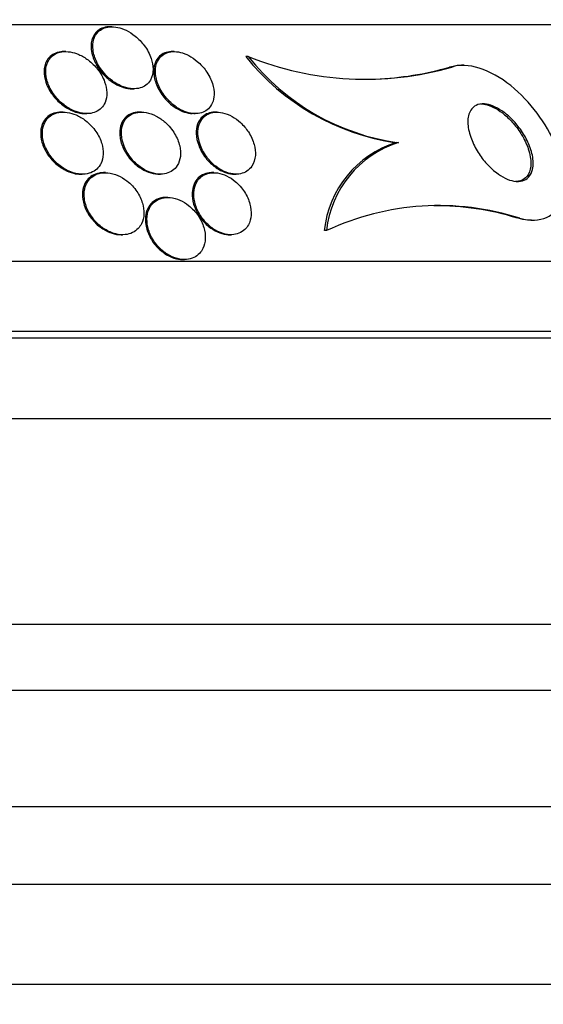
# Paper-space layout 'Layout1' of a CAD drawing. Units: millimetres. Extents: x 0 to 1877, y 0 to 2366.
# Drawn here: x 393 to 400, y 1624 to 1636 of the extents above; entities that cross this region are included whole.
import ezdxf
from ezdxf import colors
from ezdxf.entities.mleader import LeaderData, LeaderLine
from ezdxf.math import Vec2, Vec3

# ---------------------------------------------------------------- set-up
doc = ezdxf.new("R2010")
doc.units = ezdxf.units.MM
doc.layers.add('DV2_Défaut', color=7, linetype='Continuous')
doc.layers.add('Défaut', color=7, linetype='Continuous')

# ---------------------------------------------------------------- blocks, each defined once
blk = doc.blocks.new('_DOT')
at = {"color": 0}
blk.add_line((0, 0), (-1, 0), dxfattribs=at)
at = {"color": 0, "const_width": 0.333}
blk.add_lwpolyline([(-0.1665, 0, 1), (0.1665, 0, 1)], format="xyb", close=True, dxfattribs=at)
blk = doc.blocks.new('SE1')
at = {"layer": 'DV2_Défaut', "color": 7, "linetype": 'Continuous'}
for p, q in [((372.548, 1636.44), (402.997, 1636.44)), ((394.4, 1636.409), (394.377, 1636.409)), ((393.805, 1636.089), (393.782, 1636.089)), ((395.202, 1636.089), (395.179, 1636.089)), ((396.158, 1636.027), (396.125, 1636.027)), ((398.783, 1635.888), (398.751, 1635.888)), ((398.937, 1635.915), (398.903, 1635.915)), ((394.663, 1635.609), (394.684, 1635.609)), ((393.772, 1635.309), (393.75, 1635.309)), ((394.055, 1635.289), (394.077, 1635.289)), ((394.78, 1635.309), (394.758, 1635.309)), ((395.455, 1635.289), (395.475, 1635.289)), ((395.755, 1635.309), (395.733, 1635.309)), ((398.092, 1634.915), (398.062, 1634.915)), ((394.316, 1634.529), (394.295, 1634.529)), ((395.713, 1634.529), (395.692, 1634.529)), ((393.998, 1634.509), (394.019, 1634.509)), ((395.006, 1634.509), (395.026, 1634.509)), ((395.982, 1634.509), (396.001, 1634.509)), ((395.121, 1634.209), (395.1, 1634.209)), ((399.658, 1633.942), (399.629, 1633.942)), ((399.802, 1633.915), (399.83, 1633.915)), ((397.167, 1633.783), (397.138, 1633.783)), ((394.519, 1633.729), (394.538, 1633.729)), ((395.916, 1633.729), (395.936, 1633.729)), ((375.108, 1633.389), (405.247, 1633.389)), ((395.316, 1633.409), (395.334, 1633.409)), ((375.865, 1632.487), (405.747, 1632.487)), ((375.937, 1632.401), (405.747, 1632.401)), ((376.81, 1631.362), (406.654, 1631.362)), ((378.277, 1628.712), (408.247, 1628.712)), ((379.472, 1627.862), (408.247, 1627.862)), ((380.832, 1626.362), (409.747, 1626.362)), ((381.739, 1625.362), (410.402, 1625.362)), ((382.911, 1624.07), (411.393, 1624.07))]:
    blk.add_line(p, q, dxfattribs=at)
for centre, radius, start, end in [((398.504, 1637.928), 3.046, 218.6327, 261.6384), ((398.506, 1637.875), 2.989, 218.1959, 262.0279), ((397.671, 1639.759), 4.027, 247.9193, 286.0194), ((397.639, 1639.76), 4.028, 272.2723, 286.0166), ((398.462, 1633.645), 1.332, 107.5025, 174.0509), ((398.492, 1633.644), 1.333, 107.4844, 173.9965), ((398.615, 1630.685), 3.419, 72.238, 115.0567), ((398.589, 1630.628), 3.473, 72.5851, 90.6355)]:
    blk.add_arc(centre, radius, start, end, dxfattribs=at)
for points, knots in [([(394.376, 1636.409), (394.361, 1636.409), (394.347, 1636.408), (394.334, 1636.406), (394.305, 1636.402), (394.278, 1636.393), (394.254, 1636.381), (394.23, 1636.369), (394.209, 1636.352), (394.192, 1636.333), (394.168, 1636.305), (394.151, 1636.271), (394.142, 1636.235), (394.13, 1636.189), (394.13, 1636.138), (394.139, 1636.087), (394.149, 1636.035), (394.168, 1635.981), (394.196, 1635.929), (394.227, 1635.871), (394.27, 1635.815), (394.322, 1635.765), (394.357, 1635.732), (394.396, 1635.701), (394.439, 1635.676), (394.474, 1635.656), (394.512, 1635.639), (394.55, 1635.627), (394.587, 1635.615), (394.626, 1635.609), (394.663, 1635.609)], [0, 0, 0, 0, 0.032928, 0.032928, 0.032928, 0.10417, 0.10417, 0.10417, 0.179489, 0.179489, 0.179489, 0.290027, 0.290027, 0.290027, 0.430753, 0.430753, 0.430753, 0.5731, 0.5731, 0.5731, 0.729862, 0.729862, 0.729862, 0.832264, 0.832264, 0.832264, 0.916206, 0.916206, 0.916206, 1, 1, 1, 1]), ([(394.896, 1635.722), (394.92, 1635.764), (394.931, 1635.813), (394.931, 1635.863), (394.93, 1635.908), (394.922, 1635.955), (394.906, 1636.001), (394.887, 1636.057), (394.857, 1636.114), (394.817, 1636.167), (394.785, 1636.211), (394.745, 1636.253), (394.699, 1636.289), (394.664, 1636.318), (394.624, 1636.343), (394.583, 1636.363), (394.548, 1636.38), (394.512, 1636.393), (394.476, 1636.4), (394.44, 1636.408), (394.404, 1636.411), (394.37, 1636.408), (394.34, 1636.405), (394.312, 1636.398), (394.288, 1636.387), (394.263, 1636.375), (394.241, 1636.36), (394.223, 1636.342), (394.197, 1636.316), (394.179, 1636.284), (394.169, 1636.25), (394.155, 1636.206), (394.152, 1636.157), (394.158, 1636.108), (394.165, 1636.057), (394.181, 1636.005), (394.206, 1635.954), (394.234, 1635.896), (394.273, 1635.839), (394.322, 1635.787), (394.356, 1635.752), (394.396, 1635.718), (394.439, 1635.69), (394.474, 1635.667), (394.512, 1635.648), (394.551, 1635.634), (394.59, 1635.62), (394.632, 1635.611), (394.67, 1635.609), (394.703, 1635.608), (394.736, 1635.612), (394.764, 1635.62), (394.792, 1635.628), (394.817, 1635.64), (394.837, 1635.656), (394.862, 1635.674), (394.882, 1635.697), (394.896, 1635.722)], [0, 0, 0, 0, 0.071119, 0.071119, 0.071119, 0.133828, 0.133828, 0.133828, 0.20958, 0.20958, 0.20958, 0.271772, 0.271772, 0.271772, 0.319701, 0.319701, 0.319701, 0.359179, 0.359179, 0.359179, 0.398924, 0.398924, 0.398924, 0.434814, 0.434814, 0.434814, 0.471913, 0.471913, 0.471913, 0.525408, 0.525408, 0.525408, 0.593886, 0.593886, 0.593886, 0.663248, 0.663248, 0.663248, 0.741343, 0.741343, 0.741343, 0.79516, 0.79516, 0.79516, 0.838633, 0.838633, 0.838633, 0.882541, 0.882541, 0.882541, 0.920317, 0.920317, 0.920317, 0.956781, 0.956781, 0.956781, 1, 1, 1, 1]), ([(393.781, 1636.089), (393.768, 1636.089), (393.754, 1636.088), (393.742, 1636.087), (393.711, 1636.083), (393.682, 1636.074), (393.656, 1636.062), (393.631, 1636.049), (393.609, 1636.032), (393.591, 1636.013), (393.571, 1635.991), (393.555, 1635.965), (393.545, 1635.938), (393.529, 1635.896), (393.524, 1635.85), (393.527, 1635.804), (393.53, 1635.756), (393.543, 1635.707), (393.563, 1635.658), (393.586, 1635.602), (393.621, 1635.546), (393.664, 1635.495), (393.699, 1635.455), (393.74, 1635.417), (393.786, 1635.385), (393.822, 1635.359), (393.862, 1635.337), (393.904, 1635.32), (393.94, 1635.306), (393.977, 1635.296), (394.013, 1635.292), (394.028, 1635.29), (394.042, 1635.289), (394.056, 1635.289)], [0, 0, 0, 0, 0.030299, 0.030299, 0.030299, 0.104326, 0.104326, 0.104326, 0.179353, 0.179353, 0.179353, 0.265116, 0.265116, 0.265116, 0.393677, 0.393677, 0.393677, 0.523771, 0.523771, 0.523771, 0.67483, 0.67483, 0.67483, 0.793424, 0.793424, 0.793424, 0.88779, 0.88779, 0.88779, 0.967664, 0.967664, 0.967664, 1, 1, 1, 1]), ([(393.885, 1635.338), (393.919, 1635.321), (393.957, 1635.308), (393.993, 1635.299), (394.03, 1635.291), (394.068, 1635.288), (394.103, 1635.29), (394.136, 1635.293), (394.166, 1635.3), (394.193, 1635.312), (394.22, 1635.324), (394.243, 1635.34), (394.263, 1635.359), (394.284, 1635.38), (394.301, 1635.405), (394.312, 1635.432), (394.329, 1635.471), (394.337, 1635.515), (394.335, 1635.56), (394.334, 1635.606), (394.324, 1635.654), (394.307, 1635.7), (394.287, 1635.755), (394.256, 1635.811), (394.216, 1635.862), (394.182, 1635.905), (394.14, 1635.946), (394.093, 1635.981), (394.057, 1636.009), (394.016, 1636.033), (393.973, 1636.052), (393.937, 1636.067), (393.9, 1636.078), (393.863, 1636.084), (393.826, 1636.09), (393.789, 1636.091), (393.755, 1636.086), (393.725, 1636.081), (393.696, 1636.072), (393.672, 1636.058), (393.647, 1636.045), (393.625, 1636.027), (393.608, 1636.007), (393.584, 1635.979), (393.567, 1635.945), (393.558, 1635.909), (393.546, 1635.864), (393.545, 1635.815), (393.554, 1635.765), (393.562, 1635.714), (393.58, 1635.662), (393.607, 1635.612), (393.636, 1635.556), (393.677, 1635.501), (393.726, 1635.452), (393.762, 1635.417), (393.804, 1635.384), (393.848, 1635.358), (393.86, 1635.351), (393.872, 1635.344), (393.885, 1635.338)], [0, 0, 0, 0, 0.040645, 0.040645, 0.040645, 0.081568, 0.081568, 0.081568, 0.119486, 0.119486, 0.119486, 0.157193, 0.157193, 0.157193, 0.199378, 0.199378, 0.199378, 0.26128, 0.26128, 0.26128, 0.323901, 0.323901, 0.323901, 0.397863, 0.397863, 0.397863, 0.460511, 0.460511, 0.460511, 0.50941, 0.50941, 0.50941, 0.549908, 0.549908, 0.549908, 0.590677, 0.590677, 0.590677, 0.627514, 0.627514, 0.627514, 0.665371, 0.665371, 0.665371, 0.718877, 0.718877, 0.718877, 0.786384, 0.786384, 0.786384, 0.854649, 0.854649, 0.854649, 0.931082, 0.931082, 0.931082, 0.985766, 0.985766, 0.985766, 1, 1, 1, 1]), ([(395.178, 1636.089), (395.174, 1636.089), (395.169, 1636.089), (395.165, 1636.089), (395.135, 1636.088), (395.106, 1636.081), (395.081, 1636.072), (395.055, 1636.061), (395.033, 1636.047), (395.014, 1636.029), (394.988, 1636.004), (394.968, 1635.973), (394.956, 1635.939), (394.941, 1635.896), (394.937, 1635.848), (394.941, 1635.799), (394.946, 1635.748), (394.961, 1635.696), (394.984, 1635.644), (395.009, 1635.587), (395.045, 1635.529), (395.092, 1635.477), (395.124, 1635.441), (395.161, 1635.407), (395.202, 1635.378), (395.236, 1635.355), (395.273, 1635.334), (395.311, 1635.319), (395.344, 1635.306), (395.379, 1635.296), (395.412, 1635.292), (395.42, 1635.291), (395.428, 1635.29), (395.436, 1635.29)], [0, 0, 0, 0, 0.010797, 0.010797, 0.010797, 0.085084, 0.085084, 0.085084, 0.162565, 0.162565, 0.162565, 0.273417, 0.273417, 0.273417, 0.412863, 0.412863, 0.412863, 0.553772, 0.553772, 0.553772, 0.709419, 0.709419, 0.709419, 0.816485, 0.816485, 0.816485, 0.904286, 0.904286, 0.904286, 0.981419, 0.981419, 0.981419, 1, 1, 1, 1]), ([(395.287, 1635.34), (395.32, 1635.323), (395.354, 1635.309), (395.389, 1635.3), (395.423, 1635.292), (395.458, 1635.288), (395.49, 1635.29), (395.521, 1635.291), (395.55, 1635.297), (395.575, 1635.308), (395.602, 1635.318), (395.625, 1635.334), (395.644, 1635.352), (395.665, 1635.373), (395.682, 1635.398), (395.694, 1635.425), (395.708, 1635.458), (395.716, 1635.494), (395.717, 1635.533), (395.719, 1635.579), (395.711, 1635.628), (395.696, 1635.677), (395.678, 1635.732), (395.65, 1635.789), (395.612, 1635.843), (395.581, 1635.885), (395.544, 1635.927), (395.501, 1635.963), (395.468, 1635.992), (395.43, 1636.018), (395.39, 1636.039), (395.356, 1636.056), (395.321, 1636.07), (395.286, 1636.078), (395.251, 1636.087), (395.215, 1636.091), (395.183, 1636.089), (395.153, 1636.087), (395.125, 1636.08), (395.1, 1636.07), (395.074, 1636.059), (395.052, 1636.044), (395.033, 1636.026), (395.007, 1636.001), (394.988, 1635.969), (394.977, 1635.934), (394.962, 1635.891), (394.958, 1635.842), (394.964, 1635.792), (394.97, 1635.741), (394.985, 1635.688), (395.009, 1635.636), (395.035, 1635.579), (395.073, 1635.522), (395.12, 1635.47), (395.152, 1635.435), (395.188, 1635.403), (395.229, 1635.375), (395.247, 1635.362), (395.267, 1635.35), (395.287, 1635.34)], [0, 0, 0, 0, 0.038886, 0.038886, 0.038886, 0.07795, 0.07795, 0.07795, 0.115209, 0.115209, 0.115209, 0.154014, 0.154014, 0.154014, 0.198666, 0.198666, 0.198666, 0.252688, 0.252688, 0.252688, 0.318209, 0.318209, 0.318209, 0.3932, 0.3932, 0.3932, 0.453023, 0.453023, 0.453023, 0.500074, 0.500074, 0.500074, 0.539596, 0.539596, 0.539596, 0.579329, 0.579329, 0.579329, 0.615961, 0.615961, 0.615961, 0.654415, 0.654415, 0.654415, 0.70961, 0.70961, 0.70961, 0.778795, 0.778795, 0.778795, 0.848665, 0.848665, 0.848665, 0.925255, 0.925255, 0.925255, 0.97657, 0.97657, 0.97657, 1, 1, 1, 1]), ([(399.658, 1633.942), (399.922, 1633.865), (400.126, 1633.971), (400.27, 1634.358), (400.232, 1634.626), (399.998, 1635.161), (399.796, 1635.442), (399.282, 1635.858), (398.97, 1635.962), (398.783, 1635.888)], [0, 0, 0, 0, 0.25, 0.25, 0.5, 0.5, 0.75, 0.75, 1, 1, 1, 1]), ([(398.751, 1635.888), (398.791, 1635.904), (398.837, 1635.913), (398.886, 1635.915), (398.891, 1635.915), (398.896, 1635.915), (398.901, 1635.915)], [0, 0, 0, 0, 0.910466, 0.910466, 0.910466, 1, 1, 1, 1]), ([(399.354, 1634.529), (399.304, 1634.567), (399.257, 1634.612), (399.216, 1634.659), (399.175, 1634.706), (399.139, 1634.757), (399.108, 1634.808), (399.073, 1634.867), (399.044, 1634.928), (399.024, 1634.987), (399.001, 1635.054), (398.988, 1635.119), (398.987, 1635.178), (398.986, 1635.237), (398.998, 1635.291), (399.024, 1635.333), (399.041, 1635.36), (399.064, 1635.382), (399.094, 1635.396), (399.123, 1635.41), (399.16, 1635.417), (399.2, 1635.414), (399.235, 1635.412), (399.274, 1635.402), (399.313, 1635.386), (399.35, 1635.371), (399.388, 1635.35), (399.424, 1635.326), (399.463, 1635.3), (399.501, 1635.268), (399.537, 1635.235), (399.578, 1635.196), (399.616, 1635.153), (399.649, 1635.108), (399.689, 1635.055), (399.723, 1634.999), (399.75, 1634.944), (399.782, 1634.88), (399.805, 1634.814), (399.818, 1634.753), (399.831, 1634.687), (399.833, 1634.624), (399.82, 1634.571), (399.811, 1634.532), (399.795, 1634.497), (399.77, 1634.471), (399.749, 1634.449), (399.722, 1634.432), (399.69, 1634.423), (399.658, 1634.414), (399.62, 1634.412), (399.58, 1634.42), (399.544, 1634.426), (399.505, 1634.439), (399.467, 1634.458), (399.429, 1634.477), (399.39, 1634.501), (399.354, 1634.529)], [0, 0, 0, 0, 0.054108, 0.054108, 0.054108, 0.107732, 0.107732, 0.107732, 0.170612, 0.170612, 0.170612, 0.242104, 0.242104, 0.242104, 0.314639, 0.314639, 0.314639, 0.361624, 0.361624, 0.361624, 0.409083, 0.409083, 0.409083, 0.449968, 0.449968, 0.449968, 0.488384, 0.488384, 0.488384, 0.529757, 0.529757, 0.529757, 0.578023, 0.578023, 0.578023, 0.636024, 0.636024, 0.636024, 0.704103, 0.704103, 0.704103, 0.777309, 0.777309, 0.777309, 0.830686, 0.830686, 0.830686, 0.875323, 0.875323, 0.875323, 0.920299, 0.920299, 0.920299, 0.96024, 0.96024, 0.96024, 1, 1, 1, 1]), ([(399.149, 1635.415), (399.176, 1635.415), (399.206, 1635.41), (399.236, 1635.402), (399.272, 1635.392), (399.31, 1635.375), (399.347, 1635.354), (399.385, 1635.333), (399.423, 1635.306), (399.459, 1635.276), (399.499, 1635.243), (399.537, 1635.205), (399.572, 1635.165), (399.613, 1635.118), (399.649, 1635.067), (399.68, 1635.016), (399.717, 1634.956), (399.746, 1634.893), (399.766, 1634.834), (399.788, 1634.766), (399.8, 1634.7), (399.799, 1634.641), (399.798, 1634.593), (399.788, 1634.548), (399.769, 1634.511), (399.759, 1634.493), (399.746, 1634.476), (399.731, 1634.462)], [0, 0, 0, 0, 0.0747886, 0.0747886, 0.0747886, 0.1634617, 0.1634617, 0.1634617, 0.2543996, 0.2543996, 0.2543996, 0.3577928, 0.3577928, 0.3577928, 0.4813583, 0.4813583, 0.4813583, 0.6289718, 0.6289718, 0.6289718, 0.7949986, 0.7949986, 0.7949986, 0.9311754, 0.9311754, 0.9311754, 1, 1, 1, 1]), ([(393.75, 1635.309), (393.716, 1635.309), (393.683, 1635.304), (393.654, 1635.294), (393.625, 1635.285), (393.599, 1635.27), (393.576, 1635.252), (393.553, 1635.233), (393.534, 1635.21), (393.519, 1635.185), (393.502, 1635.155), (393.492, 1635.122), (393.486, 1635.088), (393.48, 1635.047), (393.482, 1635.003), (393.49, 1634.96), (393.5, 1634.909), (393.52, 1634.856), (393.548, 1634.807), (393.577, 1634.753), (393.618, 1634.701), (393.666, 1634.656), (393.702, 1634.622), (393.743, 1634.592), (393.787, 1634.568), (393.824, 1634.547), (393.864, 1634.531), (393.904, 1634.521), (393.936, 1634.513), (393.968, 1634.509), (393.999, 1634.509)], [0, 0, 0, 0, 0.077665, 0.077665, 0.077665, 0.155084, 0.155084, 0.155084, 0.23802, 0.23802, 0.23802, 0.334313, 0.334313, 0.334313, 0.449629, 0.449629, 0.449629, 0.584857, 0.584857, 0.584857, 0.730718, 0.730718, 0.730718, 0.838582, 0.838582, 0.838582, 0.928682, 0.928682, 0.928682, 1, 1, 1, 1]), ([(394.256, 1634.642), (394.276, 1634.68), (394.286, 1634.723), (394.288, 1634.768), (394.29, 1634.812), (394.284, 1634.858), (394.27, 1634.904), (394.254, 1634.957), (394.229, 1635.01), (394.195, 1635.059), (394.159, 1635.11), (394.113, 1635.16), (394.061, 1635.2), (394.024, 1635.228), (393.982, 1635.253), (393.939, 1635.272), (393.903, 1635.288), (393.864, 1635.299), (393.826, 1635.305), (393.788, 1635.31), (393.749, 1635.31), (393.715, 1635.304), (393.683, 1635.298), (393.653, 1635.288), (393.628, 1635.273), (393.602, 1635.258), (393.58, 1635.238), (393.562, 1635.216), (393.542, 1635.191), (393.527, 1635.163), (393.518, 1635.132), (393.507, 1635.096), (393.502, 1635.057), (393.505, 1635.017), (393.507, 1634.969), (393.518, 1634.92), (393.538, 1634.872), (393.559, 1634.818), (393.591, 1634.765), (393.631, 1634.716), (393.664, 1634.675), (393.705, 1634.636), (393.75, 1634.604), (393.787, 1634.578), (393.828, 1634.555), (393.87, 1634.539), (393.913, 1634.522), (393.958, 1634.512), (394.001, 1634.509), (394.038, 1634.508), (394.075, 1634.512), (394.107, 1634.521), (394.137, 1634.53), (394.165, 1634.544), (394.188, 1634.561), (394.212, 1634.58), (394.232, 1634.603), (394.248, 1634.628), (394.251, 1634.632), (394.253, 1634.637), (394.256, 1634.642)], [0, 0, 0, 0, 0.060691, 0.060691, 0.060691, 0.120927, 0.120927, 0.120927, 0.190391, 0.190391, 0.190391, 0.263241, 0.263241, 0.263241, 0.313607, 0.313607, 0.313607, 0.356298, 0.356298, 0.356298, 0.399247, 0.399247, 0.399247, 0.438312, 0.438312, 0.438312, 0.478126, 0.478126, 0.478126, 0.52309, 0.52309, 0.52309, 0.576517, 0.576517, 0.576517, 0.640115, 0.640115, 0.640115, 0.711683, 0.711683, 0.711683, 0.771404, 0.771404, 0.771404, 0.820269, 0.820269, 0.820269, 0.869629, 0.869629, 0.869629, 0.911837, 0.911837, 0.911837, 0.950969, 0.950969, 0.950969, 0.992266, 0.992266, 0.992266, 1, 1, 1, 1]), ([(394.757, 1635.309), (394.737, 1635.309), (394.718, 1635.307), (394.7, 1635.304), (394.67, 1635.298), (394.642, 1635.287), (394.618, 1635.273), (394.593, 1635.257), (394.571, 1635.237), (394.554, 1635.215), (394.535, 1635.189), (394.521, 1635.159), (394.512, 1635.127), (394.502, 1635.088), (394.499, 1635.047), (394.503, 1635.004), (394.507, 1634.955), (394.521, 1634.903), (394.543, 1634.852), (394.567, 1634.798), (394.602, 1634.743), (394.645, 1634.695), (394.677, 1634.658), (394.716, 1634.623), (394.758, 1634.594), (394.793, 1634.57), (394.831, 1634.549), (394.871, 1634.535), (394.91, 1634.52), (394.952, 1634.511), (394.991, 1634.509), (394.996, 1634.509), (395.002, 1634.509), (395.007, 1634.509)], [0, 0, 0, 0, 0.046341, 0.046341, 0.046341, 0.1239524, 0.1239524, 0.1239524, 0.2064658, 0.2064658, 0.2064658, 0.301807, 0.301807, 0.301807, 0.415735, 0.415735, 0.415735, 0.5495053, 0.5495053, 0.5495053, 0.6946358, 0.6946358, 0.6946358, 0.8040796, 0.8040796, 0.8040796, 0.8952802, 0.8952802, 0.8952802, 0.9872131, 0.9872131, 0.9872131, 1, 1, 1, 1]), ([(395.241, 1634.619), (395.264, 1634.654), (395.278, 1634.695), (395.283, 1634.739), (395.287, 1634.782), (395.284, 1634.827), (395.274, 1634.873), (395.262, 1634.926), (395.24, 1634.979), (395.209, 1635.03), (395.178, 1635.083), (395.136, 1635.134), (395.086, 1635.178), (395.052, 1635.209), (395.013, 1635.236), (394.972, 1635.258), (394.93, 1635.279), (394.885, 1635.295), (394.841, 1635.303), (394.804, 1635.31), (394.767, 1635.311), (394.733, 1635.306), (394.702, 1635.301), (394.673, 1635.291), (394.648, 1635.278), (394.622, 1635.263), (394.6, 1635.244), (394.582, 1635.223), (394.562, 1635.198), (394.547, 1635.169), (394.537, 1635.138), (394.525, 1635.102), (394.521, 1635.061), (394.523, 1635.02), (394.525, 1634.971), (394.537, 1634.921), (394.557, 1634.871), (394.578, 1634.816), (394.61, 1634.762), (394.651, 1634.712), (394.683, 1634.673), (394.721, 1634.636), (394.763, 1634.605), (394.798, 1634.579), (394.837, 1634.557), (394.877, 1634.541), (394.917, 1634.524), (394.959, 1634.513), (394.999, 1634.51), (395.035, 1634.507), (395.069, 1634.51), (395.1, 1634.518), (395.13, 1634.526), (395.157, 1634.539), (395.18, 1634.555), (395.205, 1634.572), (395.226, 1634.594), (395.241, 1634.619)], [0, 0, 0, 0, 0.061012, 0.061012, 0.061012, 0.121579, 0.121579, 0.121579, 0.191167, 0.191167, 0.191167, 0.263722, 0.263722, 0.263722, 0.313658, 0.313658, 0.313658, 0.364147, 0.364147, 0.364147, 0.406912, 0.406912, 0.406912, 0.445819, 0.445819, 0.445819, 0.486616, 0.486616, 0.486616, 0.533399, 0.533399, 0.533399, 0.589181, 0.589181, 0.589181, 0.654956, 0.654956, 0.654956, 0.727181, 0.727181, 0.727181, 0.783493, 0.783493, 0.783493, 0.830136, 0.830136, 0.830136, 0.877184, 0.877184, 0.877184, 0.918265, 0.918265, 0.918265, 0.957601, 0.957601, 0.957601, 1, 1, 1, 1]), ([(395.732, 1635.309), (395.722, 1635.309), (395.712, 1635.308), (395.703, 1635.308), (395.673, 1635.304), (395.644, 1635.296), (395.62, 1635.285), (395.593, 1635.272), (395.571, 1635.254), (395.552, 1635.234), (395.531, 1635.21), (395.515, 1635.182), (395.505, 1635.152), (395.492, 1635.115), (395.486, 1635.075), (395.487, 1635.033), (395.489, 1634.984), (395.5, 1634.932), (395.519, 1634.881), (395.539, 1634.826), (395.57, 1634.77), (395.61, 1634.718), (395.64, 1634.68), (395.676, 1634.644), (395.715, 1634.613), (395.734, 1634.598), (395.753, 1634.585), (395.773, 1634.572)], [0, 0, 0, 0, 0.028866, 0.028866, 0.028866, 0.121638, 0.121638, 0.121638, 0.220962, 0.220962, 0.220962, 0.336245, 0.336245, 0.336245, 0.474292, 0.474292, 0.474292, 0.636212, 0.636212, 0.636212, 0.810966, 0.810966, 0.810966, 0.940388, 0.940388, 0.940388, 1, 1, 1, 1]), ([(396.204, 1634.611), (396.231, 1634.651), (396.245, 1634.701), (396.249, 1634.752), (396.251, 1634.797), (396.246, 1634.844), (396.233, 1634.891), (396.218, 1634.946), (396.193, 1635.001), (396.159, 1635.054), (396.131, 1635.096), (396.096, 1635.138), (396.056, 1635.175), (396.024, 1635.205), (395.987, 1635.232), (395.948, 1635.254), (395.909, 1635.275), (395.867, 1635.292), (395.825, 1635.301), (395.79, 1635.309), (395.755, 1635.311), (395.723, 1635.307), (395.693, 1635.304), (395.664, 1635.296), (395.64, 1635.284), (395.614, 1635.271), (395.591, 1635.253), (395.573, 1635.233), (395.552, 1635.209), (395.536, 1635.18), (395.525, 1635.15), (395.513, 1635.113), (395.507, 1635.072), (395.509, 1635.03), (395.511, 1634.981), (395.522, 1634.929), (395.541, 1634.878), (395.562, 1634.823), (395.593, 1634.767), (395.633, 1634.716), (395.663, 1634.678), (395.699, 1634.642), (395.739, 1634.611), (395.772, 1634.585), (395.808, 1634.562), (395.846, 1634.545), (395.884, 1634.528), (395.924, 1634.516), (395.962, 1634.512), (395.996, 1634.507), (396.029, 1634.508), (396.059, 1634.515), (396.089, 1634.521), (396.116, 1634.532), (396.139, 1634.547), (396.165, 1634.564), (396.187, 1634.586), (396.204, 1634.611)], [0, 0, 0, 0, 0.07348, 0.07348, 0.07348, 0.135989, 0.135989, 0.135989, 0.207934, 0.207934, 0.207934, 0.266761, 0.266761, 0.266761, 0.314609, 0.314609, 0.314609, 0.362946, 0.362946, 0.362946, 0.404291, 0.404291, 0.404291, 0.443044, 0.443044, 0.443044, 0.484598, 0.484598, 0.484598, 0.532845, 0.532845, 0.532845, 0.59058, 0.59058, 0.59058, 0.658188, 0.658188, 0.658188, 0.730965, 0.730965, 0.730965, 0.784691, 0.784691, 0.784691, 0.829641, 0.829641, 0.829641, 0.874934, 0.874934, 0.874934, 0.915142, 0.915142, 0.915142, 0.954594, 0.954594, 0.954594, 1, 1, 1, 1]), ([(394.294, 1634.529), (394.274, 1634.529), (394.255, 1634.527), (394.237, 1634.524), (394.204, 1634.518), (394.174, 1634.506), (394.148, 1634.491), (394.121, 1634.475), (394.098, 1634.454), (394.08, 1634.43), (394.059, 1634.404), (394.045, 1634.373), (394.035, 1634.341), (394.024, 1634.304), (394.02, 1634.263), (394.023, 1634.221), (394.026, 1634.173), (394.038, 1634.124), (394.057, 1634.075), (394.079, 1634.023), (394.11, 1633.971), (394.149, 1633.924), (394.187, 1633.878), (394.233, 1633.836), (394.285, 1633.803), (394.322, 1633.779), (394.362, 1633.76), (394.402, 1633.748), (394.441, 1633.735), (394.481, 1633.729), (394.519, 1633.729)], [0, 0, 0, 0, 0.0463356, 0.0463356, 0.0463356, 0.1282956, 0.1282956, 0.1282956, 0.2123481, 0.2123481, 0.2123481, 0.3063185, 0.3063185, 0.3063185, 0.4156946, 0.4156946, 0.4156946, 0.5422797, 0.5422797, 0.5422797, 0.6804836, 0.6804836, 0.6804836, 0.815562, 0.815562, 0.815562, 0.9095552, 0.9095552, 0.9095552, 1, 1, 1, 1]), ([(394.781, 1633.869), (394.8, 1633.908), (394.811, 1633.952), (394.813, 1633.997), (394.814, 1634.042), (394.808, 1634.089), (394.794, 1634.135), (394.779, 1634.187), (394.754, 1634.239), (394.721, 1634.287), (394.688, 1634.336), (394.645, 1634.383), (394.595, 1634.422), (394.559, 1634.45), (394.519, 1634.475), (394.477, 1634.493), (394.435, 1634.511), (394.39, 1634.523), (394.347, 1634.527), (394.309, 1634.531), (394.271, 1634.528), (394.238, 1634.519), (394.207, 1634.511), (394.178, 1634.498), (394.153, 1634.481), (394.128, 1634.463), (394.106, 1634.44), (394.09, 1634.415), (394.071, 1634.386), (394.058, 1634.354), (394.05, 1634.319), (394.042, 1634.28), (394.04, 1634.237), (394.046, 1634.194), (394.053, 1634.144), (394.068, 1634.093), (394.091, 1634.044), (394.116, 1633.992), (394.151, 1633.941), (394.194, 1633.896), (394.227, 1633.86), (394.267, 1633.827), (394.31, 1633.8), (394.353, 1633.773), (394.401, 1633.752), (394.449, 1633.74), (394.489, 1633.73), (394.531, 1633.726), (394.57, 1633.73), (394.604, 1633.733), (394.637, 1633.742), (394.666, 1633.756), (394.694, 1633.77), (394.719, 1633.788), (394.74, 1633.81), (394.756, 1633.828), (394.77, 1633.848), (394.781, 1633.869)], [0, 0, 0, 0, 0.060789, 0.060789, 0.060789, 0.121206, 0.121206, 0.121206, 0.188742, 0.188742, 0.188742, 0.257992, 0.257992, 0.257992, 0.308152, 0.308152, 0.308152, 0.358768, 0.358768, 0.358768, 0.402689, 0.402689, 0.402689, 0.443535, 0.443535, 0.443535, 0.486311, 0.486311, 0.486311, 0.534667, 0.534667, 0.534667, 0.591066, 0.591066, 0.591066, 0.655827, 0.655827, 0.655827, 0.72522, 0.72522, 0.72522, 0.7803, 0.7803, 0.7803, 0.835937, 0.835937, 0.835937, 0.883235, 0.883235, 0.883235, 0.925033, 0.925033, 0.925033, 0.966663, 0.966663, 0.966663, 1, 1, 1, 1]), ([(395.691, 1634.529), (395.687, 1634.529), (395.683, 1634.529), (395.679, 1634.528), (395.646, 1634.527), (395.615, 1634.52), (395.588, 1634.509), (395.559, 1634.497), (395.534, 1634.481), (395.514, 1634.461), (395.491, 1634.438), (395.473, 1634.411), (395.46, 1634.381), (395.445, 1634.347), (395.437, 1634.308), (395.435, 1634.267), (395.433, 1634.221), (395.44, 1634.172), (395.454, 1634.123), (395.47, 1634.07), (395.495, 1634.015), (395.529, 1633.965), (395.562, 1633.917), (395.604, 1633.87), (395.651, 1633.832), (395.685, 1633.805), (395.722, 1633.782), (395.76, 1633.765), (395.799, 1633.747), (395.839, 1633.736), (395.878, 1633.731), (395.891, 1633.73), (395.904, 1633.729), (395.917, 1633.729)], [0, 0, 0, 0, 0.010143, 0.010143, 0.010143, 0.092002, 0.092002, 0.092002, 0.176476, 0.176476, 0.176476, 0.271245, 0.271245, 0.271245, 0.381654, 0.381654, 0.381654, 0.509196, 0.509196, 0.509196, 0.647748, 0.647748, 0.647748, 0.782164, 0.782164, 0.782164, 0.875275, 0.875275, 0.875275, 0.969004, 0.969004, 0.969004, 1, 1, 1, 1]), ([(396.159, 1633.855), (396.18, 1633.893), (396.191, 1633.936), (396.194, 1633.982), (396.197, 1634.027), (396.192, 1634.076), (396.179, 1634.124), (396.165, 1634.177), (396.141, 1634.23), (396.109, 1634.281), (396.077, 1634.33), (396.035, 1634.378), (395.988, 1634.417), (395.955, 1634.445), (395.917, 1634.469), (395.879, 1634.488), (395.84, 1634.506), (395.799, 1634.52), (395.759, 1634.525), (395.724, 1634.53), (395.689, 1634.53), (395.657, 1634.524), (395.627, 1634.518), (395.598, 1634.507), (395.574, 1634.491), (395.548, 1634.475), (395.525, 1634.454), (395.508, 1634.43), (395.488, 1634.402), (395.474, 1634.37), (395.465, 1634.335), (395.455, 1634.295), (395.453, 1634.251), (395.457, 1634.207), (395.463, 1634.157), (395.477, 1634.104), (395.5, 1634.053), (395.524, 1634), (395.557, 1633.948), (395.599, 1633.901), (395.63, 1633.866), (395.666, 1633.834), (395.705, 1633.807), (395.745, 1633.78), (395.789, 1633.759), (395.832, 1633.745), (395.87, 1633.734), (395.909, 1633.728), (395.945, 1633.729), (395.978, 1633.73), (396.01, 1633.736), (396.038, 1633.747), (396.067, 1633.759), (396.092, 1633.776), (396.113, 1633.796), (396.132, 1633.813), (396.147, 1633.833), (396.159, 1633.855)], [0, 0, 0, 0, 0.063032, 0.063032, 0.063032, 0.12574, 0.12574, 0.12574, 0.1946, 0.1946, 0.1946, 0.262683, 0.262683, 0.262683, 0.309958, 0.309958, 0.309958, 0.357588, 0.357588, 0.357588, 0.399955, 0.399955, 0.399955, 0.440921, 0.440921, 0.440921, 0.485022, 0.485022, 0.485022, 0.535568, 0.535568, 0.535568, 0.594555, 0.594555, 0.594555, 0.661299, 0.661299, 0.661299, 0.730646, 0.730646, 0.730646, 0.782475, 0.782475, 0.782475, 0.834784, 0.834784, 0.834784, 0.87995, 0.87995, 0.87995, 0.921228, 0.921228, 0.921228, 0.963564, 0.963564, 0.963564, 1, 1, 1, 1]), ([(395.773, 1634.572), (395.806, 1634.553), (395.841, 1634.537), (395.876, 1634.526), (395.912, 1634.515), (395.948, 1634.509), (395.981, 1634.509), (395.981, 1634.509), (395.981, 1634.509), (395.982, 1634.509)], [0, 0, 0, 0, 0.497739, 0.497739, 0.497739, 0.997661, 0.997661, 0.997661, 1, 1, 1, 1]), ([(399.731, 1634.462), (399.71, 1634.443), (399.683, 1634.428), (399.652, 1634.421), (399.636, 1634.417), (399.619, 1634.415), (399.601, 1634.415)], [0, 0, 0, 0, 0.662271, 0.662271, 0.662271, 1, 1, 1, 1]), ([(395.099, 1634.209), (395.072, 1634.209), (395.045, 1634.206), (395.021, 1634.199), (394.99, 1634.19), (394.962, 1634.177), (394.938, 1634.159), (394.913, 1634.14), (394.891, 1634.116), (394.875, 1634.09), (394.856, 1634.06), (394.844, 1634.025), (394.837, 1633.989), (394.83, 1633.948), (394.83, 1633.903), (394.837, 1633.858), (394.845, 1633.807), (394.862, 1633.755), (394.888, 1633.706), (394.914, 1633.654), (394.949, 1633.604), (394.992, 1633.561), (395.025, 1633.527), (395.063, 1633.497), (395.104, 1633.472), (395.144, 1633.448), (395.189, 1633.429), (395.234, 1633.419), (395.267, 1633.411), (395.301, 1633.408), (395.333, 1633.409)], [0, 0, 0, 0, 0.065361, 0.065361, 0.065361, 0.147693, 0.147693, 0.147693, 0.235792, 0.235792, 0.235792, 0.335897, 0.335897, 0.335897, 0.45161, 0.45161, 0.45161, 0.581458, 0.581458, 0.581458, 0.715898, 0.715898, 0.715898, 0.818646, 0.818646, 0.818646, 0.922278, 0.922278, 0.922278, 1, 1, 1, 1]), ([(395.573, 1633.551), (395.592, 1633.59), (395.602, 1633.635), (395.604, 1633.681), (395.606, 1633.726), (395.599, 1633.775), (395.585, 1633.822), (395.569, 1633.874), (395.544, 1633.926), (395.511, 1633.975), (395.479, 1634.023), (395.437, 1634.068), (395.389, 1634.106), (395.354, 1634.133), (395.316, 1634.157), (395.276, 1634.174), (395.236, 1634.192), (395.193, 1634.203), (395.152, 1634.207), (395.116, 1634.211), (395.08, 1634.208), (395.047, 1634.2), (395.016, 1634.193), (394.988, 1634.179), (394.963, 1634.162), (394.937, 1634.144), (394.916, 1634.121), (394.899, 1634.095), (394.88, 1634.066), (394.866, 1634.032), (394.859, 1633.997), (394.851, 1633.956), (394.85, 1633.911), (394.856, 1633.867), (394.863, 1633.817), (394.879, 1633.765), (394.903, 1633.715), (394.928, 1633.664), (394.962, 1633.613), (395.004, 1633.569), (395.037, 1633.535), (395.074, 1633.503), (395.115, 1633.478), (395.156, 1633.452), (395.201, 1633.432), (395.246, 1633.421), (395.285, 1633.411), (395.325, 1633.407), (395.362, 1633.41), (395.395, 1633.413), (395.428, 1633.422), (395.456, 1633.435), (395.485, 1633.448), (395.51, 1633.467), (395.53, 1633.489), (395.547, 1633.508), (395.562, 1633.529), (395.573, 1633.551)], [0, 0, 0, 0, 0.061966, 0.061966, 0.061966, 0.123621, 0.123621, 0.123621, 0.191048, 0.191048, 0.191048, 0.258278, 0.258278, 0.258278, 0.306801, 0.306801, 0.306801, 0.355682, 0.355682, 0.355682, 0.399166, 0.399166, 0.399166, 0.440903, 0.440903, 0.440903, 0.485313, 0.485313, 0.485313, 0.535621, 0.535621, 0.535621, 0.593751, 0.593751, 0.593751, 0.659168, 0.659168, 0.659168, 0.727322, 0.727322, 0.727322, 0.780047, 0.780047, 0.780047, 0.833234, 0.833234, 0.833234, 0.879409, 0.879409, 0.879409, 0.921588, 0.921588, 0.921588, 0.964501, 0.964501, 0.964501, 1, 1, 1, 1]), ([(399.805, 1633.915), (399.791, 1633.915), (399.778, 1633.915), (399.764, 1633.917), (399.72, 1633.92), (399.675, 1633.928), (399.629, 1633.942)], [0, 0, 0, 0, 0.247769, 0.247769, 0.247769, 1, 1, 1, 1])]:
    blk.add_open_spline(points, degree=3, knots=knots, dxfattribs=at)

psp = doc.layouts.get("Layout1")

# ---------------------------------------------------------------- block references
at = {"layer": 'Défaut'}
psp.add_blockref('SE1', (0, 0), dxfattribs=at)

# ---------------------------------------------------------------- leaders
at = {"layer": 'Défaut', "color": 7, "linetype": 'Continuous'}
ml = psp.add_multileader_mtext('Standard', dxfattribs=at)
ml.set_content('{\\pxsm0.9;\\fSolid Edge ISO|b1||i0||c0|p34;\\W1.;17/06/2016\\P}', color=256)
ml.set_leader_properties()
ml.set_arrow_properties(name='DOT')
ml.build(insert=Vec2(0, 0))
ml.multileader.update_dxf_attribs({"leader_type": 0, "dogleg_length": 0, "arrow_head_size": 12})
ctx = ml.context
ctx.base_point, ctx.char_height, ctx.arrow_head_size, ctx.landing_gap_size = Vec3(1777.452, 2359.25), 12, 12, 4.2
notes = []
notes.append((ctx, [(0, (0, 0, 0), (0, 0), (1, 0), 1, [])]))
ctx.mtext.insert = Vec3(1781.652, 2365.371)
for ctx, leaders in notes:
    for number, flags, end, landing, length, lines in leaders:
        leader = LeaderData()
        leader.index, (leader.has_last_leader_line, leader.has_dogleg_vector, leader.attachment_direction) = number, flags
        leader.last_leader_point, leader.dogleg_vector, leader.dogleg_length = Vec3(end), Vec3(landing), length
        for number, points, colour, breaks in lines:
            line = LeaderLine()
            line.index, line.vertices, line.color, line.breaks = number, Vec3.list(points), colors.encode_raw_color(colour), breaks
            leader.lines.append(line)
        ctx.leaders.append(leader)

doc.saveas('drawing.dxf')
